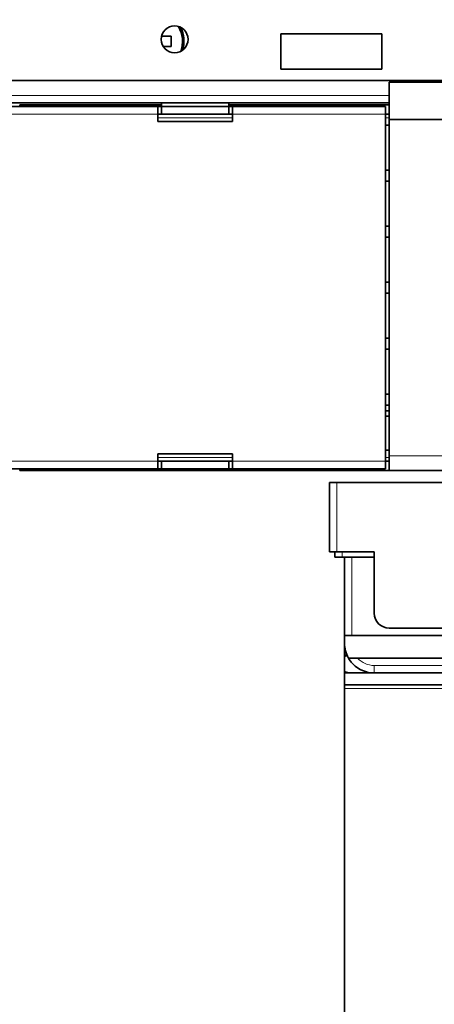
# Model space of a CAD drawing. Extents: x 0 to 420, y 0 to 297.
# Drawn here: x 83 to 100, y 159 to 199 of the extents above; entities that cross this region are included whole.
import ezdxf
from ezdxf.enums import TextEntityAlignment as Align

# ---------------------------------------------------------------- set-up
doc = ezdxf.new("R2010")
doc.units = 0
doc.layers.get('0').update_dxf_attribs({"lineweight": 13})
doc.styles.get("Standard").update_dxf_attribs({"font": 'isocp.shx'})
doc.dimstyles.get("Standard").update_dxf_attribs({"dimtxt": 2.5, "dimasz": 2.5, "dimexe": 1.25, "dimexo": 0.625, "dimtad": 1, "dimcen": 2.5, "dimadec": 0, "dimazin": 0, "dimtfac": 1, "dimtmove": 0, "dimatfit": 0, "dimfxl": 1, "dimarcsym": 0})

# ---------------------------------------------------------------- blocks, each defined once
blk = doc.blocks.new('*D119')
at = {"color": 230, "lineweight": 13}
for p, q in [((120.214337, 189.522567), (120.214337, 126.047055)), ((69.214238, 150.661323), (69.214238, 126.047055)), ((69.214238, 128.047056), (120.214337, 128.047056))]:
    blk.add_line(p, q, dxfattribs=at)
for points in [[(71.146089, 128.564696), (69.214238, 128.047056), (71.146089, 127.529417)], [(118.282487, 127.529417), (120.214337, 128.047056), (118.282487, 128.564696)]]:
    blk.add_lwpolyline(points, dxfattribs=at)
blk.add_text('A', height=3.5, dxfattribs=at).set_placement((112.444421, 130.047058), (115.480442, 130.047058), align=Align.FIT)
blk = doc.blocks.new('*D122')
at = {"color": 230, "lineweight": 13}
for p, q in [((81.014596, 220.622483), (39.196104, 220.622483)), ((41.196101, 180.422483), (41.196101, 220.622483)), ((81.014596, 180.422483), (39.196104, 180.422483))]:
    blk.add_line(p, q, dxfattribs=at)
for points in [[(41.71374, 218.690631), (41.196101, 220.622483), (40.678464, 218.690631)], [(40.678464, 182.354335), (41.196101, 180.422483), (41.71374, 182.354335)]]:
    blk.add_lwpolyline(points, dxfattribs=at)
for s, p, p2 in [('"', (44.196103, 203.85889), (44.196103, 205.325557)), ('134', (40.196105, 197.520177), (40.196105, 203.524788)), ('5.28', (44.196103, 195.719409), (44.196103, 203.85889))]:
    blk.add_text(s, height=2, rotation=90.000003, dxfattribs=at).set_placement(p, p2, align=Align.FIT)
blk = doc.blocks.new('BLOCK76')
at = {"color": 7, "lineweight": 35, "ltscale": 0.032357}
blk.add_line((35.84, -8.8), (37.14, -8.8), dxfattribs=at)
at = {"color": 7, "lineweight": 35, "ltscale": 0.035}
blk.add_line((37.14, -10.2), (37.14, -8.8), dxfattribs=at)
at = {"color": 7, "lineweight": 35, "ltscale": 0.11875}
for p, q in [((51.83, -8.5), (51.83, -13.25)), ((65.33, -13.25), (65.33, -8.5))]:
    blk.add_line(p, q, dxfattribs=at)
at = {"color": 7, "lineweight": 35, "ltscale": 0.3375}
for p, q in [((51.83, -8.5), (65.33, -8.5)), ((51.83, -13.25), (65.33, -13.25)), ((51.83, -14.75), (65.33, -14.75)), ((65.33, -14.75), (78.83, -14.75))]:
    blk.add_line(p, q, dxfattribs=at)
at = {"color": 7, "lineweight": 35, "ltscale": 0.001522}
blk.add_line((36.12, -10.2), (36.06, -10.2), dxfattribs=at)
at = {"color": 7, "lineweight": 35, "ltscale": 0.025466}
blk.add_line((37.14, -10.2), (36.12, -10.2), dxfattribs=at)
at = {"color": 7, "lineweight": 35}
for p, q in [((2.83, -14.75), (51.83, -14.75)), ((89.84, -15), (66.34, -15)), ((66.34, -17.75), (-27.17, -17.75)), ((35.34, -18.25), (8.34, -18.25)), ((44.84, -18), (66.34, -18)), ((65.84, -18.25), (45.34, -18.25)), ((65.84, -65.75), (65.84, -19.25)), ((66.34, -65), (66.34, -20)), ((90.84, -20), (66.34, -20)), ((35.34, -66.75), (14.34, -66.75)), ((44.84, -67), (66.34, -67)), ((65.84, -66.75), (45.34, -66.75)), ((90.84, -67), (66.34, -67)), ((124.33, -68.6), (59.33, -68.6)), ((94.97, -88.1), (66.33, -88.1)), ((94.97, -89.1), (61.33, -89.1)), ((94.97, -92.1), (62.1, -92.1)), ((94.97, -94.1), (64.33, -94.1)), ((60.33, -95.7), (94.97, -95.7))]:
    blk.add_line(p, q, dxfattribs=at)
at = {"color": 7, "lineweight": 35, "ltscale": 0.125}
for p, q in [((66.34, -15), (66.34, -20)), ((59.33, -77.9), (64.33, -77.9))]:
    blk.add_line(p, q, dxfattribs=at)
at = {"color": 7, "lineweight": 13}
for p, q in [((66.34, -16.75), (-27.17, -16.75)), ((35.34, -19.25), (9.34, -19.25)), ((65.84, -19.25), (45.34, -19.25)), ((35.34, -65.75), (14.34, -65.75)), ((65.84, -65.75), (45.34, -65.75)), ((90.84, -65), (66.34, -65)), ((94.97, -93.1), (64.33, -93.1)), ((60.33, -96.2), (94.97, -96.2))]:
    blk.add_line(p, q, dxfattribs=at)
at = {"color": 7, "lineweight": 35, "ltscale": 0.00625}
for p, q in [((16.84, -18), (16.84, -18.25)), ((35.84, -18.25), (35.84, -18)), ((44.84, -18.25), (44.84, -18)), ((16.84, -67), (16.84, -66.75)), ((35.84, -67), (35.84, -66.75)), ((44.84, -67), (44.84, -66.75)), ((60.33, -91.7), (60.33, -91.95))]:
    blk.add_line(p, q, dxfattribs=at)
at = {"color": 7, "lineweight": 35, "ltscale": 0.475}
for p, q in [((16.84, -18), (35.84, -18)), ((16.84, -67), (35.84, -67))]:
    blk.add_line(p, q, dxfattribs=at)
at = {"color": 7, "lineweight": 35, "ltscale": 0.25}
for p, q in [((35.34, -18.25), (45.34, -18.25)), ((35.34, -19.25), (45.34, -19.25)), ((45.34, -20.25), (35.34, -20.25)), ((45.34, -64.75), (35.34, -64.75)), ((35.34, -65.75), (45.34, -65.75))]:
    blk.add_line(p, q, dxfattribs=at)
at = {"color": 7, "lineweight": 35, "ltscale": 0.025}
for p, q in [((35.34, -19.25), (35.34, -18.25)), ((35.84, -18.25), (35.84, -19.25)), ((44.84, -18.25), (44.84, -19.25)), ((45.34, -18.25), (45.34, -19.25)), ((65.84, -18.25), (65.84, -19.25)), ((35.34, -19.25), (35.34, -20.25)), ((45.34, -20.25), (45.34, -19.25)), ((35.34, -64.75), (35.34, -65.75)), ((35.34, -66.75), (35.34, -65.75)), ((35.84, -66.75), (35.84, -65.75)), ((44.84, -66.75), (44.84, -65.75)), ((45.34, -65.75), (45.34, -64.75)), ((45.34, -65.75), (45.34, -66.75)), ((65.84, -65.75), (65.84, -66.75)), ((58.33, -68.6), (59.33, -68.6)), ((58.33, -77.9), (59.33, -77.9)), ((59.03, -78.6), (60.03, -78.6)), ((60.33, -90.1), (60.33, -89.1)), ((60.33, -89.1), (61.33, -89.1)), ((60.34, -90.1), (60.34, -89.1))]:
    blk.add_line(p, q, dxfattribs=at)
at = {"color": 7, "lineweight": 35, "ltscale": 0.006257}
for p, q in [((35.84, -18), (35.84, -17.75)), ((44.84, -18), (44.84, -17.75))]:
    blk.add_line(p, q, dxfattribs=at)
at = {"color": 7, "lineweight": 35, "ltscale": 0.225}
for p, q in [((35.84, -18.25), (44.84, -18.25)), ((35.84, -66.75), (44.84, -66.75)), ((35.84, -67), (44.84, -67))]:
    blk.add_line(p, q, dxfattribs=at)
at = {"color": 7, "lineweight": 35, "ltscale": 0.0125}
for p, q in [((35.34, -19.25), (35.84, -19.25)), ((44.84, -19.25), (45.34, -19.25)), ((65.84, -19.25), (66.34, -19.25)), ((65.84, -20.75), (66.34, -20.75)), ((66.34, -26.75), (65.84, -26.75)), ((66.34, -28.25), (65.84, -28.25)), ((66.34, -34.25), (65.84, -34.25)), ((66.34, -35.75), (65.84, -35.75)), ((66.34, -41.75), (65.84, -41.75)), ((66.34, -43.25), (65.84, -43.25)), ((66.34, -49.25), (65.84, -49.25)), ((66.34, -50.75), (65.84, -50.75)), ((66.34, -56.75), (65.84, -56.75)), ((66.34, -58.25), (65.84, -58.25)), ((66.34, -59), (65.84, -59)), ((66.34, -59.7), (65.84, -59.7)), ((65.84, -64.25), (66.34, -64.25)), ((65.84, -65.75), (66.34, -65.75)), ((35.34, -66.75), (35.84, -66.75)), ((44.84, -66.75), (45.34, -66.75))]:
    blk.add_line(p, q, dxfattribs=at)
at = {"color": 7, "lineweight": 13, "ltscale": 0.25}
for p, q in [((35.34, -19.75), (45.34, -19.75)), ((35.34, -65.25), (45.34, -65.25))]:
    blk.add_line(p, q, dxfattribs=at)
at = {"color": 7, "lineweight": 13, "ltscale": 0.0125}
for p, q in [((65.84, -19.75), (66.34, -19.75)), ((65.84, -65.25), (66.34, -65.25))]:
    blk.add_line(p, q, dxfattribs=at)
at = {"color": 7, "lineweight": 35, "ltscale": 0.05}
blk.add_line((66.34, -65), (66.34, -67), dxfattribs=at)
at = {"color": 7, "lineweight": 35, "ltscale": 0.2325}
blk.add_line((58.33, -68.6), (58.33, -77.9), dxfattribs=at)
at = {"color": 7, "lineweight": 13, "ltscale": 0.2325}
blk.add_line((59.33, -68.6), (59.33, -77.9), dxfattribs=at)
at = {"color": 7, "lineweight": 35, "ltscale": 0.0175}
blk.add_line((59.03, -78.6), (59.03, -77.9), dxfattribs=at)
at = {"color": 7, "lineweight": 13, "ltscale": 0.0175}
blk.add_line((60.03, -78.6), (60.03, -77.9), dxfattribs=at)
at = {"color": 7, "lineweight": 35, "ltscale": 0.1075}
blk.add_line((64.33, -78.6), (60.03, -78.6), dxfattribs=at)
at = {"color": 7, "lineweight": 35, "ltscale": 0.2625}
blk.add_line((60.33, -78.6), (60.33, -89.1), dxfattribs=at)
at = {"color": 7, "lineweight": 13, "ltscale": 0.2625}
blk.add_line((61.33, -78.6), (61.33, -89.1), dxfattribs=at)
at = {"color": 7, "lineweight": 35, "ltscale": 0.205}
blk.add_line((64.33, -86.1), (64.33, -77.9), dxfattribs=at)
at = {"color": 7, "lineweight": 13, "ltscale": 3.1e-05}
blk.add_line((60.33, -90.1), (60.34, -90.1), dxfattribs=at)
at = {"color": 7, "lineweight": 35, "ltscale": 0.04}
for p, q in [((60.33, -91.7), (60.33, -90.1)), ((60.33, -95.7), (60.33, -94.1))]:
    blk.add_line(p, q, dxfattribs=at)
at = {"color": 7, "lineweight": 35, "ltscale": 0.008348}
blk.add_line((60.33, -91.7), (60.67, -91.7), dxfattribs=at)
at = {"color": 7, "lineweight": 35, "ltscale": 0.047502}
blk.add_line((60.33, -91.95), (60.33, -93.85), dxfattribs=at)
at = {"color": 7, "lineweight": 35, "ltscale": 0.030665}
blk.add_line((62.1, -92.1), (60.87, -92.1), dxfattribs=at)
at = {"color": 7, "lineweight": 13, "ltscale": 0.025}
blk.add_line((64.33, -94.1), (64.33, -93.1), dxfattribs=at)
at = {"color": 7, "lineweight": 35, "ltscale": 0.006248}
blk.add_line((60.33, -93.85), (60.33, -94.1), dxfattribs=at)
at = {"color": 7, "lineweight": 35, "ltscale": 0.099709}
blk.add_line((60.33, -94.1), (64.32, -94.1), dxfattribs=at)
at = {"color": 7, "lineweight": 35, "ltscale": 0.012437}
blk.add_line((60.33, -95.7), (60.33, -96.2), dxfattribs=at)
at = {"color": 7, "lineweight": 35}
blk.add_circle((37.58, -9.25), 1.8, dxfattribs=at)
for centre, radius, start, end in [((34.84, -9.5), 3.81, 339.1981, 391.2051), ((34.84, -9.5), 4, 342.549, 387.8541), ((34.84, -9.5), 4, 342.549, 387.8541), ((66.33, -86.1), 2, 180, 270), ((64.33, -90.1), 4, 180, 270), ((64.33, -90.1), 4, 180, 210.0103)]:
    blk.add_arc(centre, radius, start, end, dxfattribs=at)
at = {"color": 7, "lineweight": 13}
blk.add_arc((64.33, -90.1), 3, 221.8103, 270, dxfattribs=at)
at = {"color": 7, "lineweight": 35}
for centre, major_axis, start_param, end_param in [((61.71, -91.95), (-1.38, 0), 5.532523, 6.283185), ((61.71, -93.85), (-1.37, 0), 0, 1.570796)]:
    blk.add_ellipse(centre, major_axis=major_axis, ratio=0.181818, start_param=start_param, end_param=end_param, dxfattribs=at)

msp = doc.modelspace()

# ---------------------------------------------------------------- linework, layer by layer
at = {"color": 7, "lineweight": 35, "ltscale": 0.47505}
msp.add_line((96.064337, 171.663326), (96.064337, 152.661326), dxfattribs=at)

# ---------------------------------------------------------------- block references
at = {"lineweight": 0, "xscale": 0.3, "yscale": 0.3, "zscale": 0.3}
msp.add_blockref('BLOCK76', (77.964054, 200.522568), dxfattribs=at)

# ---------------------------------------------------------------- dimensions: what is measured, and where the dimension line sits
at = {"color": 0, "lineweight": 0}
dim = msp.add_linear_dim(base=(41.196102, 220.622483), p1=(83.014596, 180.422483), p2=(83.014596, 220.622483), angle=90, dimstyle='STANDARD', override={"dimlfac": 3.333333}, dxfattribs=at)
dim.commit()
dim.dimension.update_dxf_attribs({"geometry": '*D122', "text_midpoint": (41.196102, 200.522483), "dimtype": 161, "oblique_angle": 89.999523})
dim = msp.add_linear_dim(base=(69.214238, 128.047056), p1=(120.214337, 191.522568), p2=(69.214238, 152.661326), angle=179.999046, text='A', dimstyle='STANDARD', override={"dimlfac": 3.333333}, dxfattribs=at)
dim.commit()
dim.dimension.update_dxf_attribs({"geometry": '*D119', "text_midpoint": (113.962433, 128.047056), "dimtype": 160, "oblique_angle": 89.999523})

doc.saveas('drawing.dxf')
